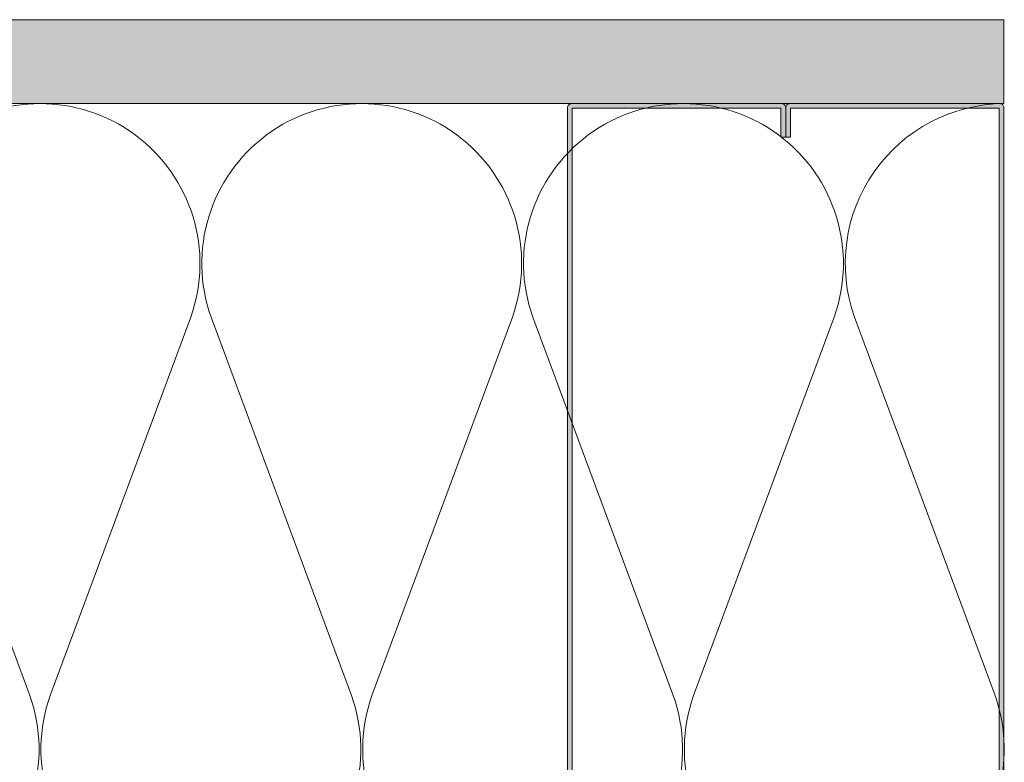
# Model space of a CAD drawing. Units: inches. Extents: x -670 to 272, y -265 to 292.
# Drawn here: x 123 to 130, y -3 to 2 of the extents above; entities that cross this region are included whole.
import ezdxf

# ---------------------------------------------------------------- set-up
doc = ezdxf.new("R2010")
doc.units = ezdxf.units.IN
doc.header["$MEASUREMENT"] = 0
for name, color, linetype, lineweight in [('A-DETL', 3, 'Continuous', 5), ('A-DETL-GENF', 3, 'Continuous', 5), ('A-DETL-INSL', 8, 'Continuous', 5), ('A-WALL', 2, 'Continuous', 5), ('HATCH', 8, 'Continuous', 5)]:
    doc.layers.add(name, color=color, linetype=linetype, lineweight=lineweight)

# ---------------------------------------------------------------- blocks, each defined once
blk = doc.blocks.new('C Studs-Section - 6_-V30-Detail 106')
at = {"layer": 'A-DETL-GENF', "transparency": 33554559}
h = blk.add_hatch(color=256, dxfattribs=at)
h.dxf.hatch_style = 1
edge = h.paths.add_edge_path()
edge.add_line((-807.5975, 418.7212), (-809.16, 418.7212))
edge.add_arc((-809.16, 418.69), 0.0313, 90, 180)
edge.add_line((-809.1913, 418.69), (-809.1913, 418.4712))
edge.add_line((-809.1913, 418.4712), (-809.1561, 418.4712))
edge.add_line((-809.1561, 418.4712), (-809.1561, 418.6861))
edge.add_line((-809.1561, 418.6861), (-807.6014, 418.6861))
edge.add_line((-807.6014, 418.6861), (-807.6014, 412.7564))
edge.add_line((-807.6014, 412.7564), (-809.1561, 412.7564))
edge.add_line((-809.1561, 412.7564), (-809.1561, 412.9712))
edge.add_line((-809.1561, 412.9712), (-809.1913, 412.9712))
edge.add_line((-809.1913, 412.9712), (-809.1913, 412.7525))
edge.add_arc((-809.16, 412.7525), 0.0313, 180, 270)
edge.add_line((-809.16, 412.7212), (-807.5975, 412.7212))
edge.add_arc((-807.5975, 412.7525), 0.0313, 270, 360)
edge.add_line((-807.5663, 412.7525), (-807.5663, 418.69))
edge.add_arc((-807.5975, 418.69), 0.0312, 0, 90)
at = {"layer": 'A-DETL-GENF'}
blk.add_lwpolyline([(-807.5975, 418.7212), (-809.16, 418.7212, 0.414214), (-809.1913, 418.69), (-809.1913, 418.4712), (-809.1561, 418.4712), (-809.1561, 418.6861), (-807.6014, 418.6861), (-807.6014, 412.7564), (-809.1561, 412.7564), (-809.1561, 412.9712), (-809.1913, 412.9712), (-809.1913, 412.7525, 0.414214), (-809.16, 412.7212), (-807.5975, 412.7212, 0.414214), (-807.5663, 412.7525), (-807.5663, 418.69, 0.414214)], format="xyb", close=True, dxfattribs=at)

msp = doc.modelspace()

# ---------------------------------------------------------------- hatches: boundary and pattern name
at = {"layer": 'HATCH'}
h = msp.add_hatch(dxfattribs=at)
h.set_pattern_fill('AR-SAND', color=256, scale=0.25, style=0)
h.set_pattern_definition([(37.5, (3851.5393, -2440.03933), (-0.01574834, 0.481705942), [0, -0.38, 0, -0.425, 0, -0.40625]), (7.5, (3851.5393, -2440.03933), (0.44244418, 0.70553652), [0, -0.205, 0, -0.3425, 0, -0.13125]), (327.5, (3851.2318, -2440.03933), (0.778535465, 0.001414763), [0, -0.125, 0, -0.45, 0, -0.5875]), (317.5, (3851.2318, -2440.03933), (0.75153165, 0.21941889), [0, -0.0625, 0, -0.295, 0, -0.3375])])
h.paths.add_polyline_path([(86.89747, 2.34144), (86.89747, 1.71644), (130.48172, 1.71644), (130.48172, 2.34144)])
at = {"layer": 'HATCH', "transparency": 33554457}
msp.add_hatch(color=254, dxfattribs=at).paths.add_polyline_path([(86.98824, 2.34144), (86.98824, 1.71644), (130.48172, 1.71644), (130.48172, 2.34144)])

# ---------------------------------------------------------------- linework, layer by layer
at = {"layer": 'A-DETL'}
msp.add_line((86.98824, 1.71644), (130.48172, 1.71644), dxfattribs=at)
at = {"layer": 'A-DETL-INSL'}
msp.add_lwpolyline([(120.98454, -2.69355, 1.4171127), (123.22855, -2.69355), (122.1823, 0.12647, -1.4171127), (124.42632, 0.12647), (123.38007, -2.69355, 1.4171127), (125.62408, -2.69355), (124.57783, 0.12647, -1.4171127), (126.82185, 0.12647), (125.7756, -2.69355, 1.4171127), (128.01961, -2.69355), (126.97337, 0.12647, -1.4171127), (129.21738, 0.12647), (128.17113, -2.69355, 1.4171127), (130.41514, -2.69355), (129.3689, 0.12647, -0.5158074), (130.48172, 1.71644, -0.5182501)], format="xyb", dxfattribs=at)
at = {"layer": 'A-WALL'}
for p, q in [((130.48172, 2.34144), (86.89747, 2.34144)), ((130.48172, 1.71644), (130.48172, 2.34144))]:
    msp.add_line(p, q, dxfattribs=at)

# ---------------------------------------------------------------- block references
at = {"layer": 'A-DETL-GENF', "xscale": -1}
msp.add_blockref('C Studs-Section - 6_-V30-Detail 106', (-680.33453, -417.0048), dxfattribs=at)
at = {"layer": 'A-DETL-GENF'}
msp.add_blockref('C Studs-Section - 6_-V30-Detail 106', (938.04797, -417.0048), dxfattribs=at)

doc.saveas('drawing.dxf')
